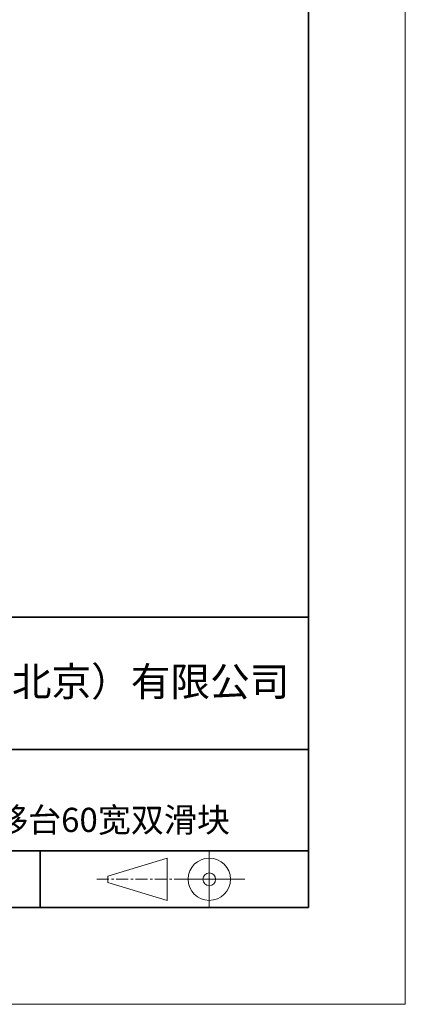
# Model space of a CAD drawing. Units: millimetres. Extents: x -67713 to 12318, y -7560 to 40105.
# Drawn here: x 12278 to 12318, y -7560 to -7458 of the extents above; entities that cross this region are included whole.
import ezdxf

# ---------------------------------------------------------------- set-up
doc = ezdxf.new("R2010")
doc.units = ezdxf.units.MM
doc.header["$LTSCALE"] = 10
doc.linetypes.add('CENTER', pattern=[2, 1.25, -0.25, 0.25, -0.25])
doc.layers.add('1轮廓实线层', color=7, linetype='Continuous')
doc.layers.add('6文字层', color=3, linetype='Continuous')
for name, color, linetype, lineweight in [('3中心线层', 1, 'CENTER', 9), ('粗实线层', 7, 'Continuous', 35), ('细实线层', 7, 'Continuous', 18)]:
    doc.layers.add(name, color=color, linetype=linetype, lineweight=lineweight)
doc.styles.get("Standard").update_dxf_attribs({"font": '黑体.ttf'})

# ---------------------------------------------------------------- blocks, each defined once
blk = doc.blocks.new('*X695')
at = {"layer": '粗实线层'}
for p, q in [((138.5, -95), (138.5, 95)), ((-138.5, -95), (138.5, -95))]:
    blk.add_line(p, q, dxfattribs=at)
at = {"layer": '细实线层'}
for p, q in [((148.5, -105), (148.5, 105)), ((-148.5, -105), (148.5, -105))]:
    blk.add_line(p, q, dxfattribs=at)

msp = doc.modelspace()

# ---------------------------------------------------------------- linework, layer by layer
msp.add_line((12307.7401, -7550.16849), (12207.7401, -7550.16849))
at = {"layer": '1轮廓实线层'}
msp.add_line((12167.7401, -7550.16849), (12307.7401, -7550.16849), dxfattribs=at)
at = {"layer": '3中心线层', "color": 7}
for p, q in [((12293.1602, -7549.43549), (12293.1602, -7545.06049)), ((12287.0352, -7547.57611), (12287.0352, -7546.91986))]:
    msp.add_line(p, q, dxfattribs=at)
at = {"layer": '3中心线层', "color": 7, "ltscale": 0.1}
msp.add_line((12285.88467, -7547.24799), (12294.60875, -7547.24799), dxfattribs=at)
at = {"layer": '粗实线层'}
for p, q in [((12202.74045, -7520.16849), (12307.7401, -7520.16849)), ((12202.74045, -7533.83516), (12307.7401, -7533.83516)), ((12202.74045, -7544.32748), (12307.7401, -7544.32748)), ((12280.04527, -7550.16849), (12280.04527, -7544.32748))]:
    msp.add_line(p, q, dxfattribs=at)
at = {"layer": '细实线层'}
for p, q in [((12287.0352, -7546.91986), (12293.1602, -7545.06049)), ((12297.49625, -7544.32748), (12297.49625, -7550.16849)), ((12287.0352, -7547.57611), (12293.1602, -7549.43549)), ((12294.60875, -7547.24799), (12301.17125, -7547.24799))]:
    msp.add_line(p, q, dxfattribs=at)
for radius in [2.1875, 0.65625]:
    msp.add_circle((12297.49625, -7547.24799), radius, dxfattribs=at)

# ---------------------------------------------------------------- block references
at = {"layer": '6文字层'}
msp.add_blockref('*X695', (12169.2401, -7455.16849), dxfattribs=at)

# ---------------------------------------------------------------- texts
at = {"layer": '6文字层', "attachment_point": 5}
for s, insert, char_height, width in [('{\\fSimHei|b1|i0|c134|p49;联合光科技（北京）有限公司}', (12279.16488, -7526.82966), 3, 63.1226919), ('{\\fSimHei|b1|i0|c134|p49;400mm长 \\PZ轴长行程燕尾槽式手动位移台60宽双滑块}', (12267.71802, -7539.03305), 2.5, 87.4389818)]:
    msp.add_mtext(s, dxfattribs=dict(at, insert=insert, char_height=char_height, width=width))

doc.saveas('drawing.dxf')
